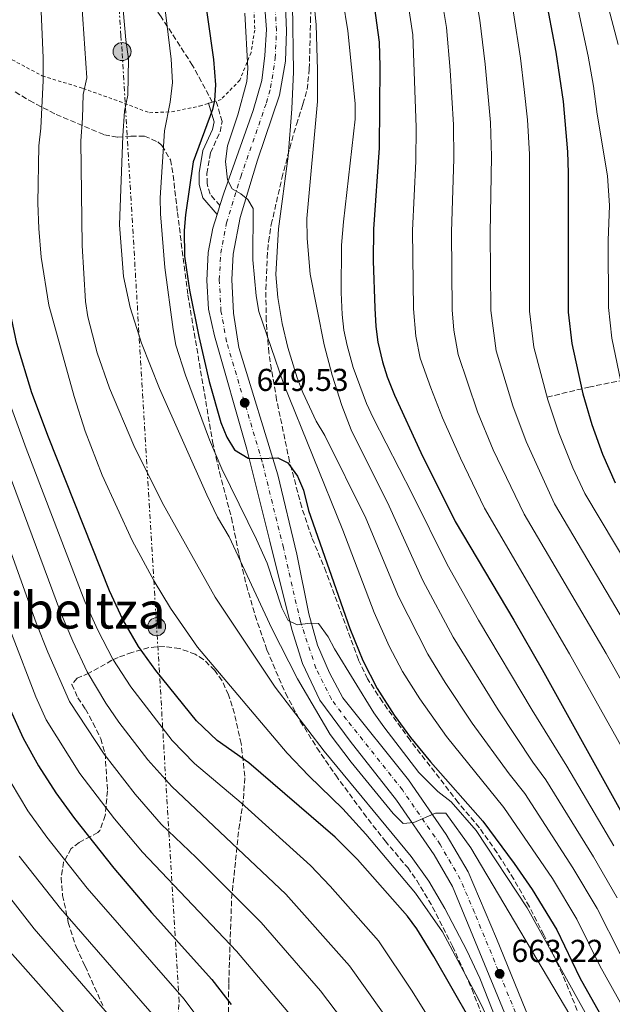
# Model space of a CAD drawing. Units: metres. Extents: x 586514 to 589937, y 4765994 to 4768351.
# Drawn here: x 588420 to 588608, y 4767752 to 4768064 of the extents above; entities that cross this region are included whole.
import ezdxf
from ezdxf.enums import TextEntityAlignment as Align

# ---------------------------------------------------------------- set-up
doc = ezdxf.new("R2010")
doc.units = ezdxf.units.M
doc.header["$MEASUREMENT"] = 0
for name, pattern in [('DGN Style 2', [1.7399219301090239, 1.043953158065414, -0.6959687720436097]), ('DGN Style 3', [2.435890702152634, 1.739921930109024, -0.6959687720436097]), ('DGN Style 4', [2.7856150101045474, 1.391937544087219, -0.6959687720436097, 0.001739921930109024, -0.6959687720436097]), ('DGN Style 7', [3.4798438602180486, 1.565929737098122, -0.6959687720436097, 0.5219765790327072, -0.6959687720436097])]:
    doc.linetypes.add(name, pattern=pattern)
for name, color, linetype, lineweight in [('Barranco lineal', 142, 'DGN Style 3', 13), ('Camino', 7, 'DGN Style 3', 0), ('Carretera', 9, 'Continuous', 0), ('contrucción  en ruinas', 1, 'DGN Style 3', 13), ('Cota de punto acotado terreno', 7, 'Continuous', 0), ('Curva de nivel directora', 30, 'Continuous', 30), ('Curva de nivel intermedia', 30, 'Continuous', 0), ('Eje de carretera', 7, 'DGN Style 4', 0), ('Línea blanca (vial)', 7, 'Continuous', 13), ('Línea eléctrica', 6, 'DGN Style 7', 0), ('Margen derecho', 7, 'Continuous', 0), ('Poste tendido eléctrico', 7, 'Continuous', 0), ('Punto acotado terreno (símbolo)', 7, 'Continuous', 0), ('Senda', 7, 'DGN Style 3', 0), ('Tela metálica o alambrada', 7, 'DGN Style 2', 0), ('Texto de Área (paraje) menor', 7, 'Continuous', 0), ('Zona arbolada', 92, 'DGN Style 3', 0)]:
    doc.layers.add(name, color=color, linetype=linetype, lineweight=lineweight)
doc.styles.add('Style-Arial', font='arial.ttf')

# ---------------------------------------------------------------- blocks, each defined once
blk = doc.blocks.new('5PATER')
at = {"layer": 'Punto acotado terreno (símbolo)', "linetype": 'Continuous', "lineweight": 0}
h = blk.add_hatch(color=51, dxfattribs=at)
edge = h.paths.add_edge_path()
edge.add_ellipse((0, 0), major_axis=(-0.1095731443231308, -0.1110710700762829), ratio=0.9994222409660317, start_angle=0, end_angle=360)
blk = doc.blocks.new('5PELE')
at = {"layer": 'contrucción  en ruinas', "linetype": 'Continuous', "lineweight": 0}
h = blk.add_hatch(color=9, dxfattribs=at)
edge = h.paths.add_edge_path()
edge.add_arc((-2.000000476837158e-05, 0), 0.2850000000000001, 0, 360)
at = {"layer": 'contrucción  en ruinas', "color": 252, "linetype": 'Continuous', "lineweight": 0}
blk.add_circle((-2.000000476837158e-05, 0), 0.2850000000000001, dxfattribs=at)

msp = doc.modelspace()

# ---------------------------------------------------------------- linework, layer by layer
at = {"layer": 'Barranco lineal', "color": 142, "linetype": 'DGN Style 3', "lineweight": 13}
msp.add_polyline3d([(588587.0499999998, 4767944.07, 605), (588600.2400000002, 4767947.26, 599.0200000000041), (588622.79, 4767951.84, 590), (588658.79, 4767960.83, 575.4100000000036), (588690.3700000001, 4767969.550000001, 565), (588702.0700000003, 4767971.859999999, 561.2400000000052), (588708.2000000002, 4767973.460000001, 559.25), (588723.2800000003, 4767978.57, 554.25), (588738.1600000003, 4767984.220000001, 549.1499999999943), (588745.7100000001, 4767987.619999999, 545), (588755.5199999996, 4767991.470000001, 538.8500000000058), (588763.6299999999, 4767994.4, 535), (588770.0199999996, 4767997.26, 532.1900000000023), (588776.6100000005, 4768000.25, 530.1900000000023), (588783.7000000002, 4768002.77, 529.279999999999)], dxfattribs=at)
at = {"layer": 'Camino', "color": 7, "linetype": 'DGN Style 3', "lineweight": 0}
msp.add_polyline3d([(588483.4600000008, 4768004.750000001, 645.3699999999955), (588480.329999997, 4768008.400000001, 645.3699999999955), (588479.3900000005, 4768011.74, 645.6600000000036), (588479.3599999992, 4768014.920000001, 646.350000000006), (588480.4999999992, 4768021.430000001, 647.0399999999936), (588483.4899999975, 4768028.060000001, 648.6100000000007), (588484.1799999983, 4768031.420000001, 649.6999999999971), (588482.2499999994, 4768037.880000001, 649.8699999999955)], dxfattribs=at)
at = {"layer": 'Carretera', "color": 9, "linetype": 'Continuous', "lineweight": 0}
for points in [[(588573.7199999979, 4767748.960000001, 664.0899999999965), (588557.1100000005, 4767789.109999998, 660.8999999999943), (588551.3399999992, 4767799.199999998, 660.5), (588539.370000002, 4767816.470000001, 659.5200000000041), (588524.7000000003, 4767835.12, 657.9499999999971), (588515.1299999993, 4767848.090000001, 656.9600000000064), (588509.6399999997, 4767859.74, 655.6699999999983), (588506.249999999, 4767870.540000001, 654.9199999999983), (588499.2800000019, 4767898.480000001, 652.6600000000036), (588491.9899999985, 4767927.600000001, 650.7899999999936), (588481.7100000011, 4767963.460000002, 647.6399999999994), (588479.8200000002, 4767971.940000001, 647.25), (588479.3299999984, 4767981.06, 646.7599999999948), (588479.7899999989, 4767989.949999999, 646.2599999999948), (588481.2100000004, 4767997.600000001, 645.6699999999983), (588482.5799999983, 4768001.949999999, 645.3699999999953), (588483.0199999987, 4768003.349999999, 645.3699999999953), (588483.4600000012, 4768004.75, 645.3699999999953), (588484.7199999996, 4768008.730000001, 645.0800000000017), (588494.0100000014, 4768034.880000001, 643.3300000000017), (588496.6900000012, 4768044.330000001, 642.6699999999983), (588497.7100000005, 4768052.29, 642.0800000000017), (588498.1799999999, 4768060.48, 641.5899999999965), (588496.5399999993, 4768082.730000001, 640.0200000000041)], [(588503.8700000007, 4768075.909999999, 640.3699999999953), (588504.5799999993, 4768060.109999999, 641.6499999999943), (588504.2100000004, 4768050.5, 642.429999999993), (588502.3500000008, 4768039.699999999, 642.929999999993), (588495.3999999993, 4768019.100000001, 644.1999999999971), (588489.9200000009, 4768000.939999999, 645.3800000000047), (588487.6700000024, 4767989.350000001, 646.1699999999983), (588487.1999999986, 4767981.400000001, 646.570000000007), (588487.7800000019, 4767970.710000001, 647.5500000000029), (588489.4699999995, 4767959.790000002, 648.3300000000017), (588501.7499999995, 4767919.470000002, 651.2899999999936), (588507.8299999991, 4767894.350000001, 652.8600000000006), (588511.6400000001, 4767875.500000001, 654.6300000000047), (588514.4099999996, 4767865.540000001, 655.5099999999948), (588518.12, 4767856.759999999, 655.9100000000036), (588522.3700000013, 4767848.859999999, 656.6000000000058), (588543.1700000018, 4767822.940000001, 658.7599999999948), (588555.0699999997, 4767805.600000001, 660.2400000000052), (588562.039999999, 4767793.78, 660.7299999999959), (588571.0599999981, 4767772.630000001, 662.6900000000023), (588582.6400000007, 4767744.11, 664.5599999999977)]]:
    msp.add_polyline3d(points, dxfattribs=at)
at = {"layer": 'Curva de nivel directora', "color": 30, "linetype": 'Continuous', "lineweight": 30, "flags": 128}
for points, elevation in [([(588496.9799999992, 4768332.9), (588503.1900000006, 4768322.170000001), (588523.8099999981, 4768283.310000001), (588540.7999999998, 4768252.720000002), (588546.0399999992, 4768241.500000001), (588549.3600000006, 4768232.050000001), (588555.4400000003, 4768211.99), (588559.1799999997, 4768197.470000001), (588560.979999999, 4768188.260000002), (588563.469999999, 4768168.390000001), (588572.1399999993, 4768134.680000001), (588577.9599999997, 4768110.640000001), (588585.1599999992, 4768077.939999999), (588589.8299999986, 4768053.380000002), (588592.1899999989, 4768037.670000001), (588593.4800000008, 4768021.77), (588593.72, 4768015.12), (588593.7400000001, 4767971.02), (588594.8699999988, 4767961.110000002), (588598.3600000002, 4767945.140000001), (588601.19, 4767935.449999999), (588604.5699999996, 4767926.020000001), (588608.650000001, 4767916.91)], 600.0000000000001), ([(588475.7899999997, 4768090.600000001), (588481.4600000002, 4768051.000000001), (588482.0100000001, 4768042.980000001), (588481.7599999999, 4768037.99), (588481.1499999996, 4768035.180000001), (588474.9400000002, 4768018.590000001), (588472.5099999984, 4768001.810000001), (588472.1399999995, 4767996.82), (588472.2899999993, 4767988.789999999), (588473.8000000003, 4767977.980000001), (588476.7899999988, 4767963.29), (588480.0900000001, 4767949.100000001), (588483.7699999993, 4767936.03), (588485.6699999992, 4767931.460000002), (588488.13, 4767927.369999999), (588492.4100000004, 4767924.82), (588496.1900000002, 4767924.619999999), (588501.8499999996, 4767924.920000002), (588504.9400000009, 4767923.29), (588508.0099999999, 4767919.119999999), (588509.9400000009, 4767914.61), (588511.4599999987, 4767908.250000001), (588524.5900000003, 4767870.859999999), (588528.7000000008, 4767860.74), (588533.2400000005, 4767851.820000002), (588538.6600000008, 4767843.400000002), (588543.8199999996, 4767836.350000001), (588550.1799999987, 4767828.609999999), (588566.6699999998, 4767809.83), (588576.67, 4767796.440000001), (588582.3699999999, 4767788.220000003), (588590.1900000006, 4767775.41), (588597.4599999995, 4767760.170000001), (588617.0899999988, 4767725.26)], 650.0000000000001), ([(588568.5899999999, 4767736.560000001), (588551.2000000002, 4767766.960000001), (588545.8600000005, 4767775.740000002), (588542.900000001, 4767779.76), (588527.0099999988, 4767797.660000001), (588519.9799999992, 4767804.77), (588492.5999999982, 4767828.33), (588482.6099999992, 4767835.310000001), (588476.069999999, 4767841.550000002), (588463.2100000001, 4767857.54), (588457.7099999993, 4767865.09), (588452.7200000003, 4767873.730000001), (588448.469999999, 4767882.779999999), (588429.1300000002, 4767931.400000001), (588423.8899999987, 4767945.440000001), (588419.1900000004, 4767961.090000001), (588414.0199999983, 4767985.7), (588412.829999999, 4767996.699999999), (588412.2900000004, 4768011.840000001), (588412.3300000007, 4768016.840000001), (588413.6200000002, 4768029.130000002), (588414.1999999993, 4768041.640000001), (588413.6099999992, 4768084.779999999)], 675.0000000000001), ([(588335.5499999998, 4768079.250000002), (588342.289999999, 4768060.86), (588353.78, 4768026.760000001), (588366.9199999984, 4767994.320000002), (588409.74, 4767865.91), (588417.0400000003, 4767845.190000001), (588421.1699999986, 4767836.07), (588426.03, 4767827.290000001), (588431.4799999994, 4767818.830000001), (588437.3899999993, 4767810.680000002), (588449.8399999992, 4767794.980000001), (588461.7699999984, 4767780.939999999), (588480.8700000001, 4767759.650000002), (588487.0199999993, 4767751.76)], 700.0000000000001), ([(588532.2999999995, 4768068.04), (588533.9199999999, 4768056.5), (588534.0599999985, 4768048.770000001), (588533.8799999999, 4768023.080000003), (588532.1099999994, 4767997.300000001), (588532.0400000003, 4767987.300000001), (588532.4800000004, 4767972.289999999), (588532.8099999991, 4767966.460000002), (588533.4699999985, 4767961.5), (588534.9300000003, 4767955.250000001), (588536.4700000003, 4767950.500000001), (588538.7599999991, 4767944.760000001), (588547.0400000005, 4767926.550000001), (588557.9500000004, 4767904.680000001), (588576.5800000007, 4767873.460000001), (588585.4599999988, 4767857.83), (588643.1599999999, 4767754.110000002)], 625.0000000000001)]:
    msp.add_lwpolyline(points, dxfattribs=dict(at, elevation=elevation))
at = {"layer": 'Curva de nivel intermedia', "color": 30, "linetype": 'Continuous', "lineweight": 0, "flags": 128}
for points, elevation in [([(588452.4299999997, 4768332.319999998), (588466.2200000008, 4768307.819999999), (588478.6399999994, 4768280.099999999), (588493.6300000009, 4768250.220000001), (588502.660000001, 4768229.060000001), (588516.9800000017, 4768178.579999999), (588522.1699999997, 4768151.460000002), (588526.7500000017, 4768131.990000002), (588535.2300000021, 4768099.140000001), (588540.63, 4768080.380000001), (588542.8700000019, 4768070.019999998), (588544.5400000016, 4768058.82), (588545.6600000013, 4768029.55), (588545.5300000017, 4768018.83), (588544.4299999998, 4767996.869999999), (588544.7300000016, 4767972.039999999), (588545.5200000005, 4767963.4), (588546.9199999998, 4767956.429999999), (588550.200000001, 4767947.05), (588553.9900000019, 4767937.55), (588559.6600000003, 4767924.749999999), (588567.28, 4767908.949999998), (588594.2000000007, 4767862.779999999), (588626.0200000006, 4767805.939999999)], 620), ([(588474.7700000004, 4768332.609999999), (588486.0900000016, 4768312.970000001), (588508.4099999998, 4768272.179999999), (588512.7100000003, 4768263.149999999), (588525.1300000012, 4768233.060000001), (588532.0900000016, 4768209.909999999), (588537.0300000013, 4768191.999999999), (588538.9800000004, 4768183.42), (588541.7200000007, 4768165.63), (588543.4400000018, 4768157.499999999), (588561.4500000007, 4768085.749999999), (588564.0200000012, 4768073.980000001), (588565.7900000014, 4768063.470000002), (588567.5100000004, 4768049.539999999), (588569.1200000019, 4768031.119999999), (588569.4999999995, 4768020.300000001), (588569.0800000017, 4767995.989999999), (588569.2400000002, 4767971.529999999), (588570.8899999999, 4767958.769999999), (588576.1700000016, 4767941.34), (588580.4200000007, 4767930.100000001), (588589.3900000005, 4767910.300000001), (588614.6600000014, 4767867.66)], 610), ([(588486.7000000017, 4768332.759999999), (588504.2700000004, 4768303.659999999), (588508.1200000015, 4768296.46), (588517.7900000009, 4768273.9), (588536.3600000008, 4768235.06), (588544.2900000013, 4768209.240000002), (588548.1, 4768194.739999999), (588549.9800000021, 4768185.84), (588552.5900000005, 4768167.01), (588571.850000001, 4768088.430000001), (588574.5900000012, 4768075.949999998), (588576.4100000008, 4768065.789999999), (588578.6700000005, 4768051.459999999), (588579.8500000007, 4768041.550000001), (588580.860000001, 4768031.91), (588581.4900000013, 4768021.029999999), (588581.4900000013, 4767971.279999999), (588582.8800000016, 4767959.939999999), (588587.2699999993, 4767943.240000002), (588590.8000000009, 4767932.77), (588595.24, 4767921.75), (588599.0199999996, 4767913.600000001), (588623.5799999997, 4767872.390000001)], 605), ([(588510.2899999997, 4768333.07), (588513.7699999998, 4768326.99), (588536.3099999994, 4768283.289999999), (588549.9700000008, 4768257.730000001), (588555.370000001, 4768246.01), (588557.2599999999, 4768240.96), (588567.3600000005, 4768209.8), (588569.740000001, 4768201.050000001), (588572.9200000016, 4768185.890000001), (588575.100000001, 4768170.099999999), (588576.3900000006, 4768163.730000001), (588576.5800000007, 4768156.220000001), (588578.370000001, 4768147.480000001), (588588.2500000005, 4768102.470000001), (588596.97, 4768066.289999997), (588600.0700000002, 4768052.079999999), (588601.7900000013, 4768042.57), (588602.92, 4768033.720000001), (588606.150000002, 4768014.21), (588606.8400000005, 4768004.769999999), (588606.4300000014, 4767993.74), (588606.540000001, 4767972.470000001), (588607.6200000006, 4767962.720000001), (588610.9600000001, 4767946.5)], 595), ([(588523.550000001, 4768333.24), (588524.3600000001, 4768331.82), (588546.380000001, 4768287.640000001), (588559.1500000008, 4768262.749999999), (588564.7000000007, 4768250.520000001), (588568.5499999997, 4768240.439999999), (588578.02, 4768212.449999998), (588580.3100000012, 4768204.619999998), (588584.2400000006, 4768188.489999999), (588588.0800000007, 4768163.92), (588587.0999999995, 4768158.240000002), (588587.5399999997, 4768148.849999999), (588589.0300000006, 4768143.039999999), (588590.9400000017, 4768130.23), (588592.4500000004, 4768122.399999999), (588596.3900000011, 4768104.06), (588601.1900000023, 4768085.589999998), (588605.9800000022, 4768069.380000001), (588609.5600000008, 4768055.730000001)], 590.0000000000001), ([(588595.9800000021, 4767745.67), (588562.9300000004, 4767801.359999998), (588555.0300000012, 4767812.38), (588551.7200000009, 4767812.349999999), (588544.8299999998, 4767809.439999999), (588541.5300000008, 4767809.099999999), (588538.3600000013, 4767812.21), (588525.0100000005, 4767828.480000001), (588518.4200000013, 4767837.210000001), (588507.9800000007, 4767854.859999999), (588499.8800000004, 4767870.869999998), (588486.3700000009, 4767899.850000001), (588482.6900000018, 4767906.11), (588479.3100000002, 4767913.150000001), (588464.3400000011, 4767946.84), (588458.6700000004, 4767961.23), (588455.0400000004, 4767972.509999998), (588452.9600000017, 4767982.289999999), (588451.6299999995, 4767998.680000001), (588452.6700000011, 4768026.819999998), (588453.2000000009, 4768034.650000001), (588454.3400000008, 4768039.77), (588454.5000000017, 4768051.259999998), (588453.6500000001, 4768057.199999999), (588450.920000001, 4768088.269999999)], 660), ([(588601.9100000019, 4767744.220000001), (588580.7400000005, 4767782.399999999), (588564.6000000001, 4767806.84), (588556.6400000006, 4767815.99), (588552.51, 4767819.249999999), (588546.4800000016, 4767825.220000001), (588535.3799999995, 4767839.720000001), (588532.2100000001, 4767844.119999999), (588519.7900000013, 4767864.399999999), (588517.7800000019, 4767868.230000001), (588514.6799999995, 4767872.369999997), (588512.1600000005, 4767872.509999999), (588507.9100000014, 4767871.99), (588505.0700000006, 4767873.38), (588503.040000001, 4767877.359999999), (588498.47, 4767891.499999999), (588495.0900000005, 4767899.020000001), (588484.1, 4767921.339999998), (588480.1799999995, 4767930.539999999), (588472.570000001, 4767951.029999998), (588469.54, 4767960.579999999), (588468.6100000002, 4767965.480000001), (588466.0599999998, 4767985.130000001), (588464.6200000005, 4768002.149999999), (588464.5800000002, 4768007.189999999), (588465.9400000013, 4768028.399999999), (588467.7400000007, 4768037.470000001), (588468.4400000003, 4768043.71), (588467.9800000021, 4768051.130000001), (588463.3500000008, 4768089.429999999)], 655), ([(588582.8300000002, 4767717.109999999), (588565.3100000009, 4767753.439999999), (588553.9600000005, 4767774.779999999), (588545.3700000008, 4767787.06), (588529.690000001, 4767805.649999999), (588522.410000001, 4767813.699999998), (588511.6300000007, 4767824.140000001), (588504.7199999995, 4767831.359999998), (588476.410000001, 4767864.96), (588467.8200000012, 4767877.249999999), (588462.6900000015, 4767885.849999998), (588455.6600000019, 4767898.74), (588446.1900000013, 4767919.349999999), (588440.7400000021, 4767933.319999999), (588437.3300000011, 4767944.300000001), (588429.3300000014, 4767973.179999999), (588426.8100000002, 4767988.420000001), (588426.0900000003, 4767997.539999999), (588425.8500000011, 4768005.56), (588426.1399999995, 4768023.66), (588426.7400000008, 4768029.3), (588427.530000002, 4768044.350000001), (588427.540000001, 4768051.509999999), (588426.0400000013, 4768085.939999999)], 670), ([(588571.0700000009, 4767746.679999999), (588565.7700000014, 4767760.09), (588561.6699999997, 4767768.899999999), (588554.6900000015, 4767782.16), (588549.5700000006, 4767790.769999998), (588543.9800000004, 4767798.58), (588516.4699999999, 4767832), (588500.9100000008, 4767852.230000001), (588482.0000000012, 4767880.699999998), (588465.2100000004, 4767910.730000001), (588456.2000000004, 4767928.779999999), (588448.5400000005, 4767946.989999999), (588444.6, 4767958.160000001), (588441.6500000017, 4767969.490000002), (588440.8600000005, 4767974.429999999), (588439.8300000001, 4767992.08), (588439.4099999998, 4768025.240000002), (588439.990000001, 4768032.46), (588440.1600000008, 4768039.98), (588441.2800000006, 4768045.179999999), (588438.4800000022, 4768087.109999998)], 665.0000000000002), ([(588316.0099999999, 4768081.34), (588327.1700000003, 4768056.320000002), (588329.9700000009, 4768050.909999999), (588336.3600000013, 4768036.460000001), (588341.6699999998, 4768022.769999999), (588351.1200000001, 4768003.52), (588357.3699999999, 4767989.960000001), (588373.2599999997, 4767948.960000001), (588380.0600000012, 4767930.17), (588389.6400000014, 4767901.460000001), (588408.2400000002, 4767842.409999999), (588412.6300000001, 4767831.509999999), (588417.3900000011, 4767821.989999999), (588422.6000000013, 4767813.130000001), (588428.6600000008, 4767804.710000001), (588441.4400000017, 4767788.58), (588472.0999999993, 4767753.449999999), (588484.7900000007, 4767736.48)], 705), ([(588367.8500000006, 4768075.390000001), (588370.9200000016, 4768063.17), (588371.9299999997, 4768056.33), (588373.9000000011, 4768046.640000001), (588377.4000000014, 4768024.779999998), (588381.6900000008, 4768009.670000001), (588387.4400000018, 4767987.17), (588396.3700000015, 4767955.42), (588402.0399999998, 4767937.77), (588407.9400000006, 4767920.769999999), (588425.2300000021, 4767872.66), (588428.92, 4767863.38), (588435.790000001, 4767847.680000001), (588446.8100000005, 4767831.029999998), (588456.5900000016, 4767818.319999998), (588464.8900000008, 4767808.83), (588475.9600000017, 4767798.300000001), (588496.5099999999, 4767777.690000001), (588515.3400000011, 4767756.140000001), (588539.1900000006, 4767724.58)], 690.0000000000001), ([(588513.0400000011, 4768071.92), (588513.9300000007, 4768061.949999999), (588514.3900000012, 4768047.7), (588514.3399999997, 4768037.699999999), (588510.9700000014, 4768000.67), (588511.1400000012, 4767994.359999999), (588512.050000001, 4767983), (588516.4499999997, 4767960.680000001), (588519.0400000004, 4767951.029999998), (588522.1200000005, 4767941.5), (588525.0599999997, 4767933.769999999), (588537.0100000012, 4767909.609999998), (588547.6799999997, 4767886), (588557.290000001, 4767868.080000001), (588571.5300000013, 4767845.069999999), (588582.6, 4767828.520000001), (588586.6900000003, 4767822.900000001), (588601.730000001, 4767798.52), (588609.2300000021, 4767785.529999998)], 635), ([(588553.440000002, 4768071.999999999), (588555.1699999998, 4768061.149999999), (588556.35, 4768047.609999998), (588557.3899999993, 4768030.34), (588557.51, 4768019.560000001), (588556.7600000014, 4767996.430000001), (588556.9900000015, 4767971.789999999), (588557.5700000004, 4767965.310000001), (588558.9100000015, 4767957.600000001), (588565.0800000007, 4767939.449999998), (588570.0400000005, 4767927.42), (588579.7700000004, 4767907), (588605.7300000018, 4767862.92), (588634.9900000005, 4767810.86)], 615.0000000000001), ([(588353.9499999998, 4768070.220000001), (588356.6100000021, 4768062.019999999), (588365.5900000007, 4768025.769999999), (588377.3700000001, 4767991), (588388.7600000006, 4767953.519999999), (588400.8700000008, 4767917.230000001), (588417.4800000004, 4767869.279999998), (588425.1700000018, 4767849.17), (588428.4800000021, 4767841.88), (588439.1399999993, 4767824.929999998), (588450.1000000007, 4767810.580000001), (588458.980000001, 4767799.999999999), (588488.6900000012, 4767768.67), (588526.5300000005, 4767723.960000001)], 695), ([(588522.410000001, 4768069.92), (588523.9900000013, 4768060.05), (588526.26, 4768037.09), (588526.24, 4768032.159999998), (588522.5499999997, 4767999.599999999), (588521.9700000007, 4767992.23), (588521.8700000001, 4767977.210000001), (588522.1400000006, 4767970.310000001), (588522.7100000005, 4767965.349999999), (588523.7300000021, 4767960.430000001), (588525.7000000012, 4767953.5), (588529.9200000013, 4767942.079999999), (588531.990000001, 4767937.539999999), (588544.3499999993, 4767913.430000001), (588555.3799999999, 4767891.05), (588565.3100000009, 4767873.499999999), (588582.2900000014, 4767844.989999999), (588593.3700000013, 4767827.250000001), (588608.1799999994, 4767801.96)], 630), ([(588491.38, 4768065.680000001), (588492.3300000001, 4768048.179999998), (588491.9800000013, 4768044.07), (588489.1000000001, 4768033.5), (588485.8900000004, 4768023.71), (588485.24, 4768018.759999999), (588485.9000000015, 4768012.88), (588487.35, 4768010.06), (588490.0400000011, 4768008.52), (588492.2600000007, 4768006.65), (588494.0199999998, 4768003.84), (588493.87, 4767987.63), (588494.9299999995, 4767976.149999999), (588495.7699999999, 4767971.21), (588503.5500000005, 4767948.38), (588522.3399999995, 4767901.98), (588532.2800000015, 4767875.91), (588537.1100000017, 4767865.24), (588541.2600000004, 4767857.24), (588546.740000001, 4767848.539999999), (588555.1699999998, 4767836.679999999), (588573.3399999996, 4767814.189999999), (588588.8200000006, 4767791.650000001), (588596.5300000019, 4767778.779999998), (588603.8099999996, 4767763.970000001), (588620.7600000012, 4767733.65)], 645), ([(588506.4699999997, 4768068.440000001), (588506.7200000001, 4768047.159999999), (588506.2800000019, 4768035.38), (588505.0700000006, 4768020.429999999), (588502.0000000015, 4767997.42), (588501.17, 4767982.890000001), (588501.8499999996, 4767975.62), (588503.1600000017, 4767967.390000001), (588504.9299999997, 4767959.810000001), (588507.9299999992, 4767950.26), (588509.7300000008, 4767945.59), (588513.9400000019, 4767936.48), (588516.6599999999, 4767931.949999998), (588529.6700000009, 4767905.8), (588539.9800000017, 4767880.96), (588549.2700000012, 4767862.66), (588554.8200000012, 4767853.680000001), (588563.3500000006, 4767840.869999999), (588575.0899999997, 4767824.79), (588580.0200000006, 4767818.539999999), (588595.2700000012, 4767795.09), (588602.8799999999, 4767782.16), (588610.1599999998, 4767767.770000001)], 640.0000000000001), ([(588385.2300000013, 4768064.33), (588385.950000001, 4768056.429999998), (588387.3099999999, 4768046.640000001), (588389.220000001, 4768023.789999999), (588394.4600000003, 4767995.75), (588397.7100000002, 4767981.560000001), (588403.970000001, 4767957.309999999), (588409.3300000011, 4767940.330000001), (588415.0000000016, 4767924.310000001), (588432.9800000014, 4767876.029999999), (588436.8600000017, 4767866.829999999), (588441.4400000017, 4767857.130000001), (588447.3600000005, 4767847.199999999), (588451.490000001, 4767841.180000001), (588460.5999999993, 4767829.199999999), (588468.2500000005, 4767820.76), (588504.3399999996, 4767786.720000001), (588524.520000001, 4767764.009999999), (588534.9800000016, 4767749.350000001)], 684.9999999999999), ([(588399.5400000009, 4768065.480000001), (588400.720000001, 4768046.640000001), (588401.1400000014, 4768034.73), (588401.0300000019, 4768022.8), (588401.3700000015, 4768016.970000001), (588403.6400000001, 4767996.219999999), (588405.8600000021, 4767983.630000001), (588411.5800000018, 4767959.199999998), (588416.610000001, 4767942.890000001), (588422.0700000015, 4767927.859999998), (588440.7199999996, 4767879.399999999), (588444.7899999999, 4767870.279999998), (588449.5799999998, 4767861.109999999), (588455.2800000019, 4767852.369999999), (588468.3300000008, 4767835.369999999), (588475.4299999997, 4767828.029999998), (588490.1500000006, 4767815.65), (588512.1600000005, 4767795.739999999), (588518.4000000011, 4767789.269999999), (588533.7099999998, 4767771.890000001), (588544.3400000003, 4767755.98), (588557.1400000014, 4767735.460000001)], 680), ([(588454.570000001, 4767741.050000001), (588424.6300000009, 4767775.77), (588411.1900000006, 4767792.789999999), (588404.8600000006, 4767801.749999999), (588400.1199999999, 4767811.390000001), (588393.3600000006, 4767828.34), (588387.6100000017, 4767847.210000001), (588382.9100000011, 4767867.090000001), (588374.9900000019, 4767895.980000001), (588370.2700000012, 4767911.060000001), (588365.2199999996, 4767925.199999998), (588357.4600000014, 4767943.609999999), (588343.0199999998, 4767972.59), (588338.2800000012, 4767981.239999999), (588334.0299999999, 4767987.970000002), (588330.78, 4767994.109999999), (588317.4500000017, 4768014.789999999), (588311.7200000007, 4768025.58), (588307.2500000002, 4768032.09), (588302.1500000019, 4768040.5), (588296.9400000017, 4768047.230000001), (588293.5599999998, 4768053.009999999), (588288.0600000012, 4768061.130000001)], 715.0000000000001), ([(588288.2300000011, 4768035.289999999), (588299.4000000003, 4768020.130000001), (588305.3400000014, 4768010.8), (588320.620000001, 4767989.410000001), (588328.7300000003, 4767976.869999999), (588334.0000000009, 4767968.51), (588344.4400000015, 4767950.36), (588349.5599999999, 4767940.930000001), (588353.8800000006, 4767931.910000001), (588357.7899999999, 4767922.710000001), (588362.950000001, 4767908.609999999), (588367.6700000018, 4767893.24), (588371.6200000013, 4767878.77), (588375.0600000012, 4767864.210000002), (588379.1300000014, 4767844.119999999), (588383.1200000013, 4767828.949999999), (588387.0199999994, 4767817.82), (588393.7800000008, 4767800.539999999), (588395.9900000015, 4767796.05), (588402.4600000001, 4767786.83), (588408.03, 4767779.76), (588416.230000001, 4767769.359999999), (588434.1000000013, 4767749.07)], 720), ([(588419.9300000002, 4767798.75), (588433.0300000006, 4767782.17), (588463.3300000007, 4767747.249999999)], 710.0000000000003)]:
    msp.add_lwpolyline(points, dxfattribs=dict(at, elevation=elevation))
at = {"layer": 'Eje de carretera', "color": 7, "linetype": 'DGN Style 4', "lineweight": 0}
msp.add_polyline3d([(588578.1799999988, 4767746.529999999, 664.3300000000019), (588564.079999997, 4767780.870000001, 661.8000000000029), (588559.5700000009, 4767791.45, 660.8099999999978), (588553.2099999996, 4767802.400000002, 660.3699999999955), (588541.2699999993, 4767819.7, 659.1399999999994), (588523.5399999976, 4767841.990000002, 657.2700000000041), (588518.7499999999, 4767848.470000002, 656.779999999999), (588513.8799999993, 4767858.25, 655.7899999999937), (588508.9499999986, 4767873.020000001, 654.8899999999996), (588503.5599999973, 4767896.420000001, 652.7599999999949), (588496.8699999996, 4767923.530000002, 650.279999999999), (588485.5899999987, 4767961.620000001, 647.9900000000052), (588483.8000000005, 4767971.320000002, 647.3999999999944), (588483.2699999985, 4767981.230000001, 646.6600000000036), (588483.7299999989, 4767989.65, 646.2200000000012), (588485.5599999975, 4767999.270000001, 645.5299999999991), (588490.0599999991, 4768013.91, 644.7100000000064), (588498.1799999995, 4768037.290000001, 643.1300000000048), (588499.5199999983, 4768042.020000001, 642.800000000003), (588500.9600000001, 4768051.390000002, 642.2599999999948), (588501.379999998, 4768060.290000001, 641.6199999999953), (588500.2100000011, 4768079.320000002, 640.3699999999953)], dxfattribs=at)
at = {"layer": 'Línea blanca (vial)', "color": 7, "linetype": 'Continuous', "lineweight": 13, "extrusion": (0.9539937196411119, -0.2998265880226059, 1.954768699295631e-07), "elevation": -868165.0707892668, "flags": 128}
msp.add_lwpolyline([(4725089.574638619, 645.4597061906261), (4725088.107123711, 645.539706190628), (4725086.639608804, 645.6097061906348)], dxfattribs=at)
at = {"layer": 'Línea blanca (vial)', "color": 7, "linetype": 'Continuous', "lineweight": 13}
for points in [[(588483.4600000008, 4768004.750000001, 645.2899999999936), (588484.7199999992, 4768008.730000001, 645.0800000000017), (588494.0100000009, 4768034.880000001, 643.3300000000017), (588496.6900000008, 4768044.330000001, 642.6699999999983), (588497.7100000001, 4768052.290000001, 642.0800000000019), (588498.1799999995, 4768060.480000001, 641.5899999999966), (588496.5399999988, 4768082.730000001, 640.0200000000041), (588494.0699999989, 4768131.800000001, 636.279999999999), (588491.6299999983, 4768148.140000002, 634.6100000000006), (588476.6700000003, 4768234.78, 628.7100000000064), (588469.3199999988, 4768261.28, 626.3300000000017), (588455.7600000001, 4768296.930000002, 623.3899999999994), (588441.2600000005, 4768332.180000001, 620.6999999999971)], [(588582.6400000004, 4767744.110000002, 664.5599999999978), (588571.0599999975, 4767772.630000002, 662.6900000000023), (588562.0399999986, 4767793.780000002, 660.7299999999959), (588555.0699999993, 4767805.600000001, 660.2400000000052), (588543.1700000013, 4767822.940000001, 658.7599999999949), (588522.3700000008, 4767848.86, 656.6000000000058), (588518.1199999994, 4767856.76, 655.9100000000037), (588514.4099999992, 4767865.540000002, 655.5099999999949), (588511.6399999997, 4767875.500000002, 654.6300000000048), (588507.8299999987, 4767894.350000001, 652.8600000000007), (588501.749999999, 4767919.470000002, 651.2899999999937), (588489.4699999989, 4767959.790000003, 648.3300000000019), (588487.7800000013, 4767970.710000001, 647.5500000000029), (588487.199999998, 4767981.400000002, 646.570000000007), (588487.6700000018, 4767989.350000001, 646.1699999999983), (588489.9200000004, 4768000.939999999, 645.3800000000047), (588495.3999999989, 4768019.100000001, 644.1999999999972), (588502.3500000002, 4768039.7, 642.929999999993), (588504.2100000001, 4768050.500000001, 642.4299999999931), (588504.5799999988, 4768060.109999999, 641.6499999999943), (588503.8700000002, 4768075.91, 640.3699999999953)], [(588573.7199999974, 4767748.960000001, 664.0899999999965), (588557.11, 4767789.109999999, 660.8999999999944), (588551.3399999987, 4767799.199999999, 660.5000000000001), (588539.3700000015, 4767816.470000001, 659.5200000000041), (588524.6999999998, 4767835.120000001, 657.9499999999971), (588515.1299999988, 4767848.090000002, 656.9600000000065), (588509.6399999993, 4767859.740000002, 655.6699999999983), (588506.2499999984, 4767870.540000002, 654.9199999999983), (588499.2800000013, 4767898.480000001, 652.6600000000036), (588491.989999998, 4767927.600000001, 650.7899999999936), (588481.7100000005, 4767963.460000004, 647.6399999999994), (588479.8199999996, 4767971.940000001, 647.25), (588479.329999998, 4767981.060000001, 646.7599999999948), (588479.7899999984, 4767989.949999999, 646.259999999995), (588481.2100000001, 4767997.600000001, 645.6699999999984), (588482.579999998, 4768001.95, 645.4400000000024)]]:
    msp.add_polyline3d(points, dxfattribs=at)
at = {"layer": 'Línea eléctrica', "color": 6, "linetype": 'DGN Style 7', "lineweight": 0}
msp.add_polyline3d([(588513.6700000019, 4766019.21, 737.2200000000012), (588498.2699999993, 4766132.910000001, 777.6300000000047), (588487.5200000004, 4766231.790000001, 795.4100000000036), (588471.0000000001, 4766387.500000001, 801.7700000000042), (588459.1700000016, 4766499.900000001, 804.0200000000042), (588423.089999999, 4766831.820000002, 826.0200000000042), (588430.4600000007, 4766912.460000002, 819.1000000000058), (588430.7600000025, 4766976.509999999, 806.0200000000042), (588436.2699999999, 4767053.990000002, 783.3800000000047), (588443.8400000005, 4767178.08, 736.0399999999936), (588475.7499999999, 4767661.25, 719.4100000000036), (588470.1299999984, 4767746.680000001, 707.6300000000047), (588470.5399999997, 4767752.670000001, 705.7899999999936), (588452.4799999994, 4768053.529999998, 660.6300000000047), (588452.1200000017, 4768058.56, 660.529999999999), (588445.149999998, 4768164.09, 655.279999999999), (588444.9400000024, 4768169.279999999, 654.6100000000006), (588437.8299999977, 4768274.020000001, 638.7100000000064), (588437.3999999987, 4768285.189999999, 636.5599999999977), (588435.4400000006, 4768332.100000001, 624.2400000000052)], dxfattribs=at)
at = {"layer": 'Margen derecho', "color": 7, "linetype": 'Continuous', "lineweight": 0}
msp.add_polyline3d([(588482.579999998, 4768001.95, 645.3699999999955), (588478.0699999996, 4768007.189999999, 645.3699999999955), (588476.8899999993, 4768011.390000002, 645.6600000000036), (588476.8500000013, 4768015.130000001, 646.350000000006), (588478.0899999996, 4768022.180000001, 647.0399999999936), (588481.1000000003, 4768028.83, 648.6100000000007), (588481.61, 4768031.310000001, 649.6999999999971), (588479.86, 4768037.140000001, 649.8699999999955)], dxfattribs=at)
at = {"layer": 'Senda', "color": 7, "linetype": 'DGN Style 3', "lineweight": 0}
msp.add_polyline3d([(588481.0500000012, 4768037.51, 649.8699999999955), (588474.8199999996, 4768049.15, 653.8099999999978), (588464.8199999994, 4768064.550000001, 658.0399999999936), (588453.0899999992, 4768080.95, 660.8899999999994), (588450.8399999985, 4768086.279999999, 660.6999999999971), (588447.899999999, 4768096.720000002, 661.0899999999967), (588445.8000000002, 4768101.970000003, 661.0899999999967)], dxfattribs=at)
at = {"layer": 'Tela metálica o alambrada', "color": 7, "linetype": 'DGN Style 2', "lineweight": 0, "extrusion": (0.3535019271245038, 0.1089964277374813, 0.929061981925711), "elevation": 728331.9920885211, "flags": 128}
msp.add_lwpolyline([(4382975.188186792, -1827444.410733321), (4382975.188186793, -1827445.762361969)], dxfattribs=at)
at = {"layer": 'Tela metálica o alambrada', "color": 7, "linetype": 'DGN Style 2', "lineweight": 0, "extrusion": (0.3555767652810331, 0.1105574814671934, 0.9280852370789594), "elevation": 736995.5230262098, "flags": 128}
msp.add_lwpolyline([(4378311.680151967, -1835132.574906871), (4378311.680151966, -1835133.917665225)], dxfattribs=at)
at = {"layer": 'Tela metálica o alambrada', "color": 7, "linetype": 'DGN Style 2', "lineweight": 0}
for points in [[(588492.7599999999, 4768100.939999999, 641.6000000000058), (588493.4199999999, 4768089.609999999, 642.1499999999943), (588494.5, 4768060.350000001, 644.2200000000012), (588493.3099999996, 4768053.27, 646.6100000000006), (588489.7800000003, 4768044.5, 647.7899999999936), (588483.8700000001, 4768038.380000001, 648.679999999993), (588482.25, 4768037.880000001, 649.3500000000058)], [(588285.7300000004, 4768039.140000001, 721.3600000000006), (588298.4299999997, 4768043.75, 716.929999999993), (588306.4100000003, 4768048.32, 714.179999999993), (588314.2199999997, 4768053.9, 710.3399999999965), (588322.54, 4768063.980000001, 706.0200000000042), (588329.5700000003, 4768068.850000001, 702.3800000000047), (588335.9299999997, 4768070.01, 699.9199999999983), (588341.1200000001, 4768070.07, 699.9199999999983), (588352.6100000005, 4768070.029999999, 695.5899999999965), (588366.5499999998, 4768068.99, 690.6699999999983), (588378.6600000003, 4768069.58, 685.8600000000006), (588387.8700000001, 4768069.439999999, 683.4900000000052), (588392.7599999999, 4768068.380000001, 681.429999999993), (588397.04, 4768065.039999999, 680.8399999999965), (588399.7699999996, 4768060.109999999, 680.1499999999943), (588403.2599999999, 4768056.609999999, 679.1699999999983), (588413.0499999998, 4768053.4, 675.820000000007), (588427.2199999997, 4768045.83, 670.1199999999953), (588440.0800000001, 4768041.869999999, 664.8099999999977), (588451.6100000005, 4768037.74, 661.2700000000041), (588461.1699999999, 4768034.140000001, 656.4499999999971), (588468.1699999999, 4768034.439999999, 653.7899999999936), (588477.04, 4768036.26, 651.529999999999), (588479.8600000005, 4768037.140000001, 650.3500000000058)]]:
    msp.add_polyline3d(points, dxfattribs=at)
at = {"layer": 'Zona arbolada', "color": 92, "linetype": 'DGN Style 3', "lineweight": 0}
for points in [[(588597.5499999998, 4767747.630000001, 669.5899999999965), (588591.8700000001, 4767761.49, 669.679999999993), (588586.04, 4767773.850000001, 669.2700000000041), (588581.4500000002, 4767782.74, 668.6699999999983), (588576.5300000003, 4767791.430000001, 667.9900000000052), (588571.2000000002, 4767799.880000001, 667.3800000000047), (588565.6200000001, 4767807.75, 666.9799999999959), (588558.9299999997, 4767815.710000001, 666.9799999999959), (588543.6900000004, 4767835.449999999, 665.5899999999965), (588534.9199999999, 4767847.609999999, 664.7599999999948), (588530.2199999997, 4767854.880000001, 664.4900000000052), (588527.3200000003, 4767860.949999999, 664.320000000007), (588517.1200000001, 4767888.699999999, 662.8500000000058), (588512.5300000003, 4767899.75, 662.8500000000058), (588509.3600000005, 4767909.230000001, 662.429999999993), (588505.5099999999, 4767923.67, 661.429999999993), (588501.4199999999, 4767943.25, 660.1199999999953), (588498.9299999997, 4767958.15, 659.9400000000023), (588498.1399999997, 4767968.32, 659.5800000000017), (588498, 4767978.27, 658.4900000000052), (588498.4100000003, 4767988.230000001, 657.5399999999936), (588498.8499999996, 4767993.33, 657.5099999999948), (588499.7300000004, 4767998.76, 657.5399999999936), (588503.0800000001, 4768013.41, 656.3699999999953), (588505.5499999998, 4768022.960000001, 654.8399999999965), (588507.6699999999, 4768030.470000001, 653.1100000000006), (588509.7300000004, 4768036.869999999, 650.4600000000064), (588511.0800000001, 4768041.529999999, 649.2200000000012), (588511.75, 4768047.99, 648.429999999993), (588512.1699999999, 4768062.930000001, 647.2100000000064), (588512.3799999999, 4768078.199999999, 646.6199999999953)], [(588597.5499999998, 4767747.630000001, 669.5899999999965), (588591.8700000001, 4767761.49, 669.679999999993), (588586.04, 4767773.850000001, 669.2700000000041), (588581.4500000002, 4767782.74, 668.6699999999983), (588576.5300000003, 4767791.430000001, 667.9900000000052), (588571.2000000002, 4767799.880000001, 667.3800000000047), (588565.6200000001, 4767807.75, 666.9799999999959), (588558.9299999997, 4767815.710000001, 666.9799999999959), (588543.6900000004, 4767835.449999999, 665.5899999999965), (588534.9199999999, 4767847.609999999, 664.7599999999948), (588530.2199999997, 4767854.880000001, 664.4900000000052), (588527.3200000003, 4767860.949999999, 664.320000000007), (588517.1200000001, 4767888.699999999, 662.8500000000058), (588512.5300000003, 4767899.75, 662.8500000000058), (588509.3600000005, 4767909.230000001, 662.429999999993), (588505.5099999999, 4767923.67, 661.429999999993), (588501.4199999999, 4767943.25, 660.1199999999953), (588498.9299999997, 4767958.15, 659.9400000000023), (588498.1399999997, 4767968.32, 659.5800000000017), (588498, 4767978.27, 658.4900000000052), (588498.4100000003, 4767988.230000001, 657.5399999999936), (588498.8499999996, 4767993.33, 657.5099999999948), (588499.7300000004, 4767998.76, 657.5399999999936), (588503.0800000001, 4768013.41, 656.3699999999953), (588505.5499999998, 4768022.960000001, 654.8399999999965), (588507.6699999999, 4768030.470000001, 653.1100000000006), (588509.7300000004, 4768036.869999999, 650.4600000000064), (588511.0800000001, 4768041.529999999, 649.2200000000012), (588511.75, 4768047.99, 648.429999999993), (588512.1699999999, 4768062.930000001, 647.2100000000064), (588512.3799999999, 4768078.199999999, 646.6199999999953)], [(588418.6399999997, 4768040.789999999, 682.3300000000017), (588423.1500000004, 4768038, 682.6300000000047), (588431.6100000005, 4768033.619999999, 679.6000000000058), (588446.8700000001, 4768027.15, 672.3000000000029), (588451.0999999996, 4768026.41, 669.5800000000017), (588455.3499999996, 4768026.77, 666.3000000000029), (588459.5899999999, 4768026.75, 663.3399999999965), (588463.8200000003, 4768024.91, 661.5599999999977), (588465.0800000001, 4768023.789999999, 661.3800000000047), (588467.8099999996, 4768019.24, 661.3699999999953), (588468.6399999997, 4768014.350000001, 661.5899999999965), (588470.0099999999, 4768002.600000001, 661.679999999993), (588473.2999999998, 4767976.430000001, 662.779999999999), (588481.1299999999, 4767930, 664.6300000000047), (588483.3399999999, 4767920.289999999, 665.4900000000052), (588487.1200000001, 4767905.859999999, 667.1499999999943), (588489.4900000002, 4767894.310000001, 667.8699999999953), (588491.8499999996, 4767884.52, 668.7200000000012), (588494.6200000001, 4767874.960000001, 669.5599999999977), (588498.3200000003, 4767864.08, 670.529999999999), (588504.2199999997, 4767850.32, 671.779999999999), (588508.9199999999, 4767841.529999999, 672.6100000000006), (588514.1799999997, 4767833.02, 673.4400000000023), (588520.1200000001, 4767824.359999999, 674.3399999999965), (588528.9500000002, 4767812.34, 675.6999999999971), (588535.75, 4767803.560000001, 676.7299999999959), (588542.9199999999, 4767795.130000001, 677.9100000000036), (588545.7800000003, 4767791.08, 678.5800000000017), (588550.8300000001, 4767782.609999999, 680.179999999993), (588557.1299999999, 4767770.24, 682.0099999999948), (588563.2400000002, 4767756.689999999, 683.6000000000058), (588568.6600000003, 4767742.83, 685.1100000000006)], [(588418.6399999997, 4768040.789999999, 682.3300000000017), (588423.1500000004, 4768038, 682.6300000000047), (588431.6100000005, 4768033.619999999, 679.6000000000058), (588446.8700000001, 4768027.15, 672.3000000000029), (588451.0999999996, 4768026.41, 669.5800000000017), (588455.3499999996, 4768026.77, 666.3000000000029), (588459.5899999999, 4768026.75, 663.3399999999965), (588463.8200000003, 4768024.91, 661.5599999999977), (588465.0800000001, 4768023.789999999, 661.3800000000047), (588467.8099999996, 4768019.24, 661.3699999999953), (588468.6399999997, 4768014.350000001, 661.5899999999965), (588470.0099999999, 4768002.600000001, 661.679999999993), (588473.2999999998, 4767976.430000001, 662.779999999999), (588481.1299999999, 4767930, 664.6300000000047), (588483.3399999999, 4767920.289999999, 665.4900000000052), (588487.1200000001, 4767905.859999999, 667.1499999999943), (588489.4900000002, 4767894.310000001, 667.8699999999953), (588491.8499999996, 4767884.52, 668.7200000000012), (588494.6200000001, 4767874.960000001, 669.5599999999977), (588498.3200000003, 4767864.08, 670.529999999999), (588504.2199999997, 4767850.32, 671.779999999999), (588508.9199999999, 4767841.529999999, 672.6100000000006), (588514.1799999997, 4767833.02, 673.4400000000023), (588520.1200000001, 4767824.359999999, 674.3399999999965), (588528.9500000002, 4767812.34, 675.6999999999971), (588535.75, 4767803.560000001, 676.7299999999959), (588542.9199999999, 4767795.130000001, 677.9100000000036), (588545.7800000003, 4767791.08, 678.5800000000017), (588550.8300000001, 4767782.609999999, 680.179999999993), (588557.1299999999, 4767770.24, 682.0099999999948), (588563.2400000002, 4767756.689999999, 683.6000000000058), (588568.6600000003, 4767742.83, 685.1100000000006)], [(588485.9299999997, 4767734.600000001, 718.3300000000019), (588486.2599999999, 4767758.52, 711.3699999999953), (588487.1699999999, 4767785.359999999, 701.9400000000023), (588489.4500000002, 4767807.34, 695.0200000000041), (588490.9299999997, 4767816.930000001, 692.529999999999), (588491.3399999999, 4767824.07, 691.2100000000064), (588490.1900000004, 4767834.4, 689.3399999999965), (588488.0300000003, 4767843.939999999, 687.2299999999959), (588486.1900000004, 4767849.800000001, 686.1699999999983), (588484.1399999997, 4767854.27, 686.6999999999971), (588481.8600000005, 4767857.539999999, 687.3500000000058), (588478.2599999999, 4767861, 687.3300000000017), (588475.6699999999, 4767862.67, 687.3500000000058), (588470.7000000002, 4767864.51, 687.6399999999994), (588465.8200000003, 4767865.16, 688.5), (588460.9400000004, 4767864.800000001, 689.820000000007), (588455.5899999999, 4767863.26, 691.4400000000023), (588451.29, 4767861.689999999, 693.4199999999983), (588449.25, 4767860.75, 695.0200000000041), (588441.9800000004, 4767856.67, 702.6900000000023), (588438.2300000004, 4767855.050000001, 706.0800000000019), (588436.5800000001, 4767853.07, 708.5899999999965), (588438.4800000004, 4767848.890000001, 709.6999999999972), (588440.9100000003, 4767845.33, 709.4799999999959), (588443.2400000002, 4767840.92, 709.1699999999983), (588445.7300000004, 4767835.930000001, 709.4799999999959), (588447.1100000005, 4767831.279999999, 710.9600000000065), (588447.8600000005, 4767819.41, 714.8800000000047), (588447.1500000004, 4767811.630000001, 717.4400000000023), (588445.4500000002, 4767806.9, 717.4900000000052), (588444.8399999999, 4767806.180000001, 717.7400000000052), (588442.5, 4767804.980000001, 719.2100000000065), (588438.8600000005, 4767803.08, 722.1499999999943), (588436.4000000004, 4767801.140000001, 723.9400000000023), (588433.9600000001, 4767796.880000001, 725.3000000000029), (588433.1699999999, 4767791.890000001, 726.1699999999983), (588433.6500000004, 4767786.33, 727.2200000000012), (588435.4500000002, 4767777.76, 728.6600000000036), (588437.8899999997, 4767770, 729.5399999999936), (588440.79, 4767763.890000001, 730.429999999993), (588446.3399999999, 4767751.430000001, 733.9700000000012)], [(588455.5899999999, 4767863.26, 691.4400000000023), (588451.29, 4767861.689999999, 693.4199999999983), (588449.25, 4767860.75, 695.0200000000041), (588441.9800000004, 4767856.67, 702.6900000000023), (588438.2300000004, 4767855.050000001, 706.0800000000019), (588436.5800000001, 4767853.07, 708.5899999999965), (588438.4800000004, 4767848.890000001, 709.6999999999972), (588440.9100000003, 4767845.33, 709.4799999999959), (588443.2400000002, 4767840.92, 709.1699999999983), (588445.7300000004, 4767835.930000001, 709.4799999999959), (588447.1100000005, 4767831.279999999, 710.9600000000065), (588447.8600000005, 4767819.41, 714.8800000000047), (588447.1500000004, 4767811.630000001, 717.4400000000023), (588445.4500000002, 4767806.9, 717.4900000000052), (588444.8399999999, 4767806.180000001, 717.7400000000052), (588442.5, 4767804.980000001, 719.2100000000065), (588438.8600000005, 4767803.08, 722.1499999999943), (588436.4000000004, 4767801.140000001, 723.9400000000023), (588433.9600000001, 4767796.880000001, 725.3000000000029), (588433.1699999999, 4767791.890000001, 726.1699999999983), (588433.6500000004, 4767786.33, 727.2200000000012), (588435.4500000002, 4767777.76, 728.6600000000036), (588437.8899999997, 4767770, 729.5399999999936), (588440.79, 4767763.890000001, 730.429999999993), (588446.3399999999, 4767751.430000001, 733.9700000000012)], [(588485.9299999997, 4767734.600000001, 718.3300000000019), (588486.2599999999, 4767758.52, 711.3699999999953), (588487.1699999999, 4767785.359999999, 701.9400000000023), (588489.4500000002, 4767807.34, 695.0200000000041), (588490.9299999997, 4767816.930000001, 692.529999999999), (588491.3399999999, 4767824.07, 691.2100000000064), (588490.1900000004, 4767834.4, 689.3399999999965), (588488.0300000003, 4767843.939999999, 687.2299999999959), (588486.1900000004, 4767849.800000001, 686.1699999999983), (588484.1399999997, 4767854.27, 686.6999999999971), (588481.8600000005, 4767857.539999999, 687.3500000000058), (588478.2599999999, 4767861, 687.3300000000017), (588475.6699999999, 4767862.67, 687.3500000000058), (588470.7000000002, 4767864.51, 687.6399999999994), (588465.8200000003, 4767865.16, 688.5), (588460.9400000004, 4767864.800000001, 689.820000000007), (588455.5899999999, 4767863.26, 691.4400000000023)]]:
    msp.add_polyline3d(points, dxfattribs=at)

# ---------------------------------------------------------------- block references
at = {"layer": 'Poste tendido eléctrico', "color": 7, "linetype": 'Continuous', "lineweight": 0, "xscale": 10, "yscale": 10, "zscale": 10}
for p in [(588452.4799999994, 4768053.529999998, 660.6300000000047), (588463.4200000028, 4767871.380000002, 672.279999999999)]:
    msp.add_blockref('5PELE', p, dxfattribs=at)
at = {"layer": 'Punto acotado terreno (símbolo)', "color": 7, "linetype": 'Continuous', "lineweight": 0, "xscale": 10, "yscale": 10, "zscale": 10}
for p in [(588491.3099999984, 4767942.300000002, 649.5299999999993), (588572.0399999988, 4767761.490000002, 663.2200000000016)]:
    msp.add_blockref('5PATER', p, dxfattribs=at)

# ---------------------------------------------------------------- texts
at = {"layer": 'Cota de punto acotado terreno', "color": 7, "linetype": 'Continuous', "lineweight": 0, "style": 'Style-Arial'}
for s, p in [('649.53', (588495.0599999994, 4767946.05, 649.529999999999)), ('663.22', (588575.7899999997, 4767765.239999999, 663.2200000000012))]:
    msp.add_text(s, height=7.000000000000002, dxfattribs=at).set_placement(p)
at = {"layer": 'Texto de Área (paraje) menor', "color": 7, "linetype": 'Continuous', "lineweight": 0, "style": 'Style-Arial'}
msp.add_text('Arribeltza', height=11.5, dxfattribs=at).set_placement((588430.730742697, 4767876.560010002, 698.7700000000041), align=Align.MIDDLE_CENTER)

doc.saveas('drawing.dxf')
